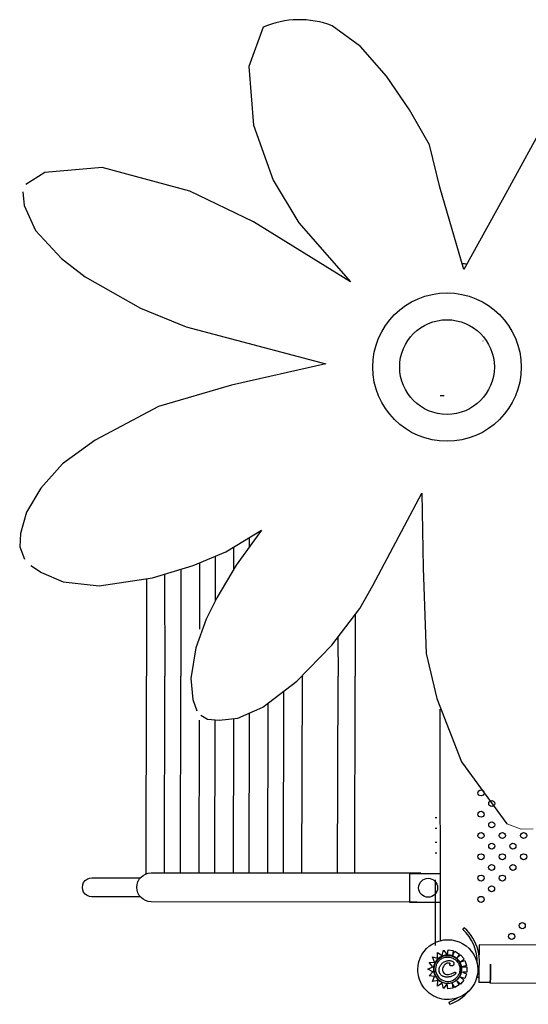
# Model space of a CAD drawing. Units: millimetres. Extents: x 941 to 1813, y 1140 to 1183.
# Drawn here: x 942 to 943, y 1141 to 1142 of the extents above; entities that cross this region are included whole.
import ezdxf

# ---------------------------------------------------------------- set-up
doc = ezdxf.new("R2010")
doc.units = ezdxf.units.MM
doc.layers.add('SUP-VIS', color=7, linetype='Continuous', lineweight=20)
doc.layers.add('super-VIS', color=7, linetype='Continuous', lineweight=25)
for name, color, linetype in [('superior-VIS', 7, 'Continuous'), ('Superiorselva-HID', 7, 'Continuous'), ('Superiorselva-VIS', 7, 'Continuous'), ('VPORTS', 7, 'Continuous')]:
    doc.layers.add(name, color=color, linetype=linetype)

msp = doc.modelspace()

# ---------------------------------------------------------------- linework, layer by layer
msp.add_arc((942.2513, 1142.1877), 0.1201, 68.7614, 113.5119)
at = {"layer": 'SUP-VIS'}
for p, q in [((942.5266, 1141.2407), (942.5458, 1141.2335)), ((942.5458, 1141.2335), (942.5615, 1141.2339))]:
    msp.add_line(p, q, dxfattribs=at)
at = {"layer": 'super-VIS'}
for p, q in [((942.2034, 1142.2978), (942.1843, 1142.2457)), ((942.3323, 1142.2721), (942.2947, 1142.2996)), ((942.367, 1142.2327), (942.3323, 1142.2721)), ((942.1843, 1142.2457), (942.1905, 1142.168)), ((942.3976, 1142.1882), (942.367, 1142.2327)), ((942.4241, 1142.1418), (942.3976, 1142.1882)), ((942.5834, 1142.1829), (942.5228, 1142.0724)), ((942.1905, 1142.168), (942.2166, 1142.0949)), ((942.4376, 1142.0855), (942.4241, 1142.1418)), ((941.9136, 1142.1048), (941.8886, 1142.089)), ((941.9896, 1142.1117), (941.9136, 1142.1048)), ((942.1059, 1142.0804), (941.9896, 1142.1117)), ((942.2166, 1142.0949), (942.2505, 1142.0383)), ((941.8843, 1142.0795), (941.8863, 1142.0611)), ((942.1903, 1142.0395), (942.1059, 1142.0804)), ((942.4698, 1141.9762), (942.4376, 1142.0855)), ((942.5228, 1142.0724), (942.4698, 1141.9762)), ((941.8863, 1142.0611), (941.9013, 1142.0282)), ((942.3193, 1141.9597), (942.1903, 1142.0395)), ((942.2505, 1142.0383), (942.3193, 1141.9597)), ((941.9013, 1142.0282), (941.9357, 1141.9908)), ((941.9357, 1141.9908), (941.967, 1141.9667)), ((941.967, 1141.9667), (942.0405, 1141.9249)), ((942.0405, 1141.9249), (942.1011, 1141.9002)), ((942.1011, 1141.9002), (942.2864, 1141.8509)), ((942.2864, 1141.8509), (942.1615, 1141.8226)), ((942.1615, 1141.8226), (942.0643, 1141.7943)), ((942.0643, 1141.7943), (941.9806, 1141.7499)), ((941.9806, 1141.7499), (941.9369, 1141.7182)), ((941.9369, 1141.7182), (941.9083, 1141.6863)), ((941.9083, 1141.6863), (941.8891, 1141.6544)), ((942.349, 1141.557), (942.4137, 1141.6797)), ((942.4137, 1141.6797), (942.4157, 1141.5805)), ((941.8891, 1141.6544), (941.8812, 1141.6259)), ((941.8812, 1141.6259), (941.8803, 1141.6081)), ((942.1538, 1141.6015), (942.2011, 1141.6305)), ((942.2011, 1141.6305), (942.1676, 1141.584)), ((941.8803, 1141.6081), (941.8867, 1141.5921)), ((942.1105, 1141.5835), (942.1538, 1141.6015)), ((941.8949, 1141.5837), (941.9091, 1141.5742)), ((941.8949, 1141.5837), (941.9091, 1141.5742)), ((942.0565, 1141.5673), (942.1105, 1141.5835)), ((942.1676, 1141.584), (942.1417, 1141.5404)), ((942.4157, 1141.5805), (942.4198, 1141.4667)), ((941.9091, 1141.5742), (941.9379, 1141.5617)), ((941.9856, 1141.5565), (942.0565, 1141.5673)), ((941.9379, 1141.5617), (941.9856, 1141.5565)), ((942.3317, 1141.5266), (942.349, 1141.557)), ((942.1417, 1141.5404), (942.1275, 1141.5123)), ((942.2943, 1141.4778), (942.3317, 1141.5266)), ((942.1275, 1141.5123), (942.114, 1141.4743)), ((942.2482, 1141.4299), (942.2943, 1141.4778)), ((942.114, 1141.4743), (942.1074, 1141.4336)), ((942.4198, 1141.4667), (942.4337, 1141.4069)), ((942.1074, 1141.4336), (942.1102, 1141.4057)), ((942.2027, 1141.3954), (942.2482, 1141.4299)), ((942.1102, 1141.4057), (942.1155, 1141.3905)), ((942.4337, 1141.4069), (942.4664, 1141.3232)), ((942.1208, 1141.3848), (942.1297, 1141.3794)), ((942.1698, 1141.3809), (942.2027, 1141.3954)), ((942.1297, 1141.3794), (942.1451, 1141.3783)), ((942.1451, 1141.3783), (942.1698, 1141.3809)), ((942.4664, 1141.3232), (942.5266, 1141.2407))]:
    msp.add_line(p, q, dxfattribs=at)
for centre, radius in [((942.4473, 1141.8468), 0.0985), ((942.4473, 1141.8468, -0.3884), 0.0628), ((942.4473, 1141.8468), 0.0628)]:
    msp.add_circle(centre, radius, dxfattribs=at)
at = {"layer": 'super-VIS', "extrusion": (0, 0, -1)}
msp.add_arc((-942.4542, 1141.8407), 0.1443, 95.2257, 97.81, dxfattribs=at)
at = {"layer": 'superior-VIS'}
for p, q in [((942.4384, 1141.8092), (942.4434, 1141.8092)), ((942.4376, 1141.393), (942.4384, 1141.0858)), ((942.4681, 1141.1005), (942.4702, 1141.1029)), ((942.4348, 1141.0625), (942.4348, 1141.0698)), ((942.4348, 1141.0698), (942.4348, 1141.0698)), ((942.4348, 1141.0698), (942.4408, 1141.0662)), ((942.4348, 1141.0698), (942.4408, 1141.0662)), ((942.4408, 1141.0662), (942.4428, 1141.0729)), ((942.4428, 1141.0729), (942.4478, 1141.0666)), ((942.4428, 1141.0729), (942.4428, 1141.0729)), ((942.4428, 1141.0729), (942.4475, 1141.067)), ((942.4479, 1141.0671), (942.4487, 1141.0735)), ((942.4487, 1141.0735), (942.4556, 1141.0727)), ((942.4487, 1141.0735), (942.4487, 1141.0735)), ((942.4487, 1141.0735), (942.4556, 1141.0727)), ((942.4556, 1141.0727), (942.4546, 1141.0662)), ((942.4556, 1141.0727), (942.4546, 1141.0662)), ((942.4546, 1141.0662), (942.4578, 1141.0717)), ((942.4556, 1141.0727), (942.4556, 1141.0727)), ((942.4578, 1141.0717), (942.4638, 1141.068)), ((942.4578, 1141.0717), (942.4578, 1141.0717)), ((942.4578, 1141.0717), (942.4638, 1141.068)), ((942.4898, 1141.08), (942.4898, 1141.0664)), ((942.6309, 1141.0794), (942.4898, 1141.08)), ((942.4236, 1141.0568), (942.4307, 1141.0573)), ((942.4236, 1141.0568), (942.4307, 1141.0573)), ((942.4286, 1141.051), (942.4236, 1141.0568)), ((942.4236, 1141.0568), (942.4236, 1141.0568)), ((942.4307, 1141.0573), (942.4281, 1141.0641)), ((942.4281, 1141.0641), (942.4281, 1141.0641)), ((942.4281, 1141.0641), (942.4348, 1141.0625)), ((942.4281, 1141.0641), (942.4348, 1141.0625)), ((942.4342, 1141.0598), (942.4342, 1141.0598)), ((942.4638, 1141.068), (942.4605, 1141.0626)), ((942.4638, 1141.068), (942.4605, 1141.0626)), ((942.4605, 1141.0626), (942.4653, 1141.0668)), ((942.4605, 1141.0626), (942.4653, 1141.0668)), ((942.4605, 1141.0626), (942.4605, 1141.0626)), ((942.4638, 1141.068), (942.4638, 1141.068)), ((942.4653, 1141.0668), (942.4699, 1141.0615)), ((942.4653, 1141.0668), (942.4653, 1141.0668)), ((942.4653, 1141.0668), (942.4699, 1141.0615)), ((942.4699, 1141.0615), (942.4655, 1141.0577)), ((942.4655, 1141.0577), (942.4708, 1141.0595)), ((942.4655, 1141.0577), (942.4708, 1141.0595)), ((942.4699, 1141.0615), (942.4699, 1141.0615)), ((942.4708, 1141.0595), (942.4731, 1141.0529)), ((942.4708, 1141.0595), (942.4708, 1141.0595)), ((942.4708, 1141.0595), (942.4731, 1141.0529)), ((942.4086, 1141.0473), (942.4086, 1141.0473)), ((942.422, 1141.0479), (942.4286, 1141.051)), ((942.422, 1141.0479), (942.4286, 1141.051)), ((942.4286, 1141.0444), (942.422, 1141.0479)), ((942.422, 1141.0479), (942.422, 1141.0479)), ((942.4237, 1141.0389), (942.4286, 1141.0444)), ((942.4237, 1141.0389), (942.4286, 1141.0444)), ((942.4399, 1141.0547), (942.4399, 1141.0547)), ((942.4556, 1141.0531), (942.4556, 1141.0531)), ((942.4671, 1141.0509), (942.4735, 1141.051)), ((942.4731, 1141.0529), (942.4672, 1141.0509)), ((942.4672, 1141.0509), (942.4735, 1141.051)), ((942.4737, 1141.044), (942.4678, 1141.0439)), ((942.4678, 1141.0439), (942.4732, 1141.0419)), ((942.4678, 1141.0439), (942.4732, 1141.0419)), ((942.4731, 1141.0529), (942.4731, 1141.0529)), ((942.4735, 1141.051), (942.4737, 1141.044)), ((942.4735, 1141.051), (942.4735, 1141.051)), ((942.4735, 1141.051), (942.4737, 1141.044)), ((942.4737, 1141.044), (942.4737, 1141.044)), ((942.4881, 1141.0473), (942.4881, 1141.0473)), ((942.4897, 1141.0486), (942.4896, 1141.03)), ((942.4307, 1141.0382), (942.4237, 1141.0389)), ((942.4237, 1141.0389), (942.4237, 1141.0389)), ((942.4279, 1141.0313), (942.4307, 1141.0382)), ((942.435, 1141.0329), (942.4279, 1141.0313)), ((942.4347, 1141.0255), (942.435, 1141.0329)), ((942.4584, 1141.0416), (942.4584, 1141.0416)), ((942.4605, 1141.0321), (942.4636, 1141.0271)), ((942.4605, 1141.0321), (942.4636, 1141.027)), ((942.465, 1141.0281), (942.4605, 1141.0321)), ((942.4621, 1141.0357), (942.4621, 1141.0357)), ((942.4697, 1141.0333), (942.465, 1141.0281)), ((942.4653, 1141.0373), (942.4697, 1141.0333)), ((942.4653, 1141.0373), (942.4697, 1141.0333)), ((942.4708, 1141.0353), (942.4653, 1141.0373)), ((942.4697, 1141.0333), (942.4697, 1141.0333)), ((942.4732, 1141.0419), (942.4708, 1141.0353)), ((942.4732, 1141.0419), (942.4708, 1141.0353)), ((942.4708, 1141.0353), (942.4708, 1141.0353)), ((942.4732, 1141.0419), (942.4732, 1141.0419)), ((942.4868, 1141.0373), (942.4897, 1141.0373)), ((942.4407, 1141.0293), (942.4347, 1141.0255)), ((942.4428, 1141.0224), (942.4407, 1141.0293)), ((942.4475, 1141.0289), (942.4428, 1141.0224)), ((942.4472, 1141.0285), (942.4428, 1141.0224)), ((942.4428, 1141.0224), (942.4428, 1141.0224)), ((942.4475, 1141.0289), (942.4475, 1141.0289)), ((942.4475, 1141.0289), (942.4475, 1141.0289)), ((942.4486, 1141.0217), (942.4476, 1141.0285)), ((942.455, 1141.0227), (942.4486, 1141.0217)), ((942.4541, 1141.0293), (942.455, 1141.0227)), ((942.4541, 1141.0293), (942.455, 1141.0227)), ((942.4576, 1141.0234), (942.4541, 1141.0293)), ((942.455, 1141.0227), (942.455, 1141.0227)), ((942.4636, 1141.027), (942.4576, 1141.0234)), ((942.4636, 1141.0271), (942.4636, 1141.027)), ((942.5046, 1141.03), (942.4896, 1141.03)), ((943.0319, 1141.0271), (942.5046, 1141.0294)), ((942.4511, 1141.0012), (942.45, 1141.0042))]:
    msp.add_line(p, q, dxfattribs=at)
for centre in [(942.4924, 1141.2818), (942.5066, 1141.2677), (942.4924, 1141.2535), (942.5066, 1141.2394), (942.4924, 1141.2252), (942.5207, 1141.2252), (942.549, 1141.2252), (942.5066, 1141.2111), (942.5348, 1141.2111), (942.4924, 1141.197), (942.5207, 1141.197), (942.549, 1141.197), (942.5065, 1141.1828), (942.5348, 1141.1828), (942.4924, 1141.1687), (942.5207, 1141.1687), (942.5065, 1141.1545), (942.4924, 1141.1404), (942.5472, 1141.1056), (942.5331, 1141.0914)]:
    msp.add_circle(centre, 0.004, dxfattribs=at)
for radius, start, end in [(0.0572, 357.9961, 48.3553), (0.0603, 340.2358, 48.3553), (0.0603, 290.3553, 320.1399), (0.0572, 290.3553, 302.3934)]:
    msp.add_arc((942.4301, 1141.0578), radius, start, end, dxfattribs=at)
at = {"layer": 'superior-VIS', "extrusion": (-1.94078e-35, -7.92386e-20, -1)}
msp.add_ellipse((942.4484, 1141.0473), major_axis=(-0.0397, 0), ratio=1, start_param=0, end_param=3.141593, dxfattribs=at)
at = {"layer": 'superior-VIS'}
for centre, major_axis, ratio, start_param, end_param in [((942.4481, 1141.0478), (-0.0189, 0), 0.999999, -0.714343, 0.145348), ((942.4482, 1141.0478), (0.0162, 0), 0.999999, 2.427214, 3.141593), ((942.4482, 1141.0478), (-0.0189, 0), 0.999999, 0.144871, 1.48373), ((942.4482, 1141.0478), (0.0162, 0), 0.999999, -3.141593, -0.714398), ((942.5046, 1141.055), (0, 0.025), 0.013708, -3.141653, -1.582056), ((942.4482, 1141.0475), (0.0186, 0), 0.999999, -1.607782, -0.872139), ((942.4482, 1141.0477), (0.0188, 0), 0.999999, -0.877068, -0.714433), ((942.4481, 1141.0467), (-0.0178, 0), 0.999999, 1.481907, 1.539902)]:
    msp.add_ellipse(centre, major_axis=major_axis, ratio=ratio, start_param=start_param, end_param=end_param, dxfattribs=at)
at = {"layer": 'superior-VIS', "extrusion": (4.9787e-21, -1.65845e-20, -1)}
msp.add_ellipse((942.4482, 1141.0478), major_axis=(0.0139, -0.0121), ratio=0.999999, start_param=-0.7143876136907785, end_param=5.568797693488808, dxfattribs=at)
at = {"layer": 'superior-VIS', "extrusion": (2.46375e-32, -1.65845e-20, -1)}
msp.add_ellipse((942.4482, 1141.0478), major_axis=(0.0184, 0), ratio=0.999999, start_param=-2.427205, end_param=0.714388, dxfattribs=at)
at = {"layer": 'superior-VIS', "extrusion": (-4.85381e-15, 2.45931e-17, -1)}
msp.add_ellipse((942.5046, 1141.0544), major_axis=(0, -0.025), ratio=0.013708, start_param=-1.581934, end_param=0.212105, dxfattribs=at)
at = {"layer": 'superior-VIS'}
for points, knots in [([(942.4346, 1141.0609), (942.4346, 1141.0608), (942.4345, 1141.0608), (942.4344, 1141.0607), (942.4344, 1141.0606), (942.4343, 1141.0605), (942.4342, 1141.0605), (942.4341, 1141.0604), (942.4341, 1141.0603), (942.434, 1141.0602), (942.4339, 1141.0602), (942.4339, 1141.0601)], [2.37134903, 2.37134903, 2.37134903, 2.37134903, 2.38252023, 2.38252023, 2.39369143, 2.39369143, 2.40486264, 2.40486264, 2.41603384, 2.41603384, 2.42720504, 2.42720504, 2.42720504, 2.42720504]), ([(942.4478, 1141.0666), (942.4468, 1141.0666), (942.4458, 1141.0665), (942.4439, 1141.0662), (942.4429, 1141.0659), (942.4411, 1141.0653), (942.4402, 1141.0649), (942.4384, 1141.064), (942.4376, 1141.0634), (942.436, 1141.0623), (942.4353, 1141.0616), (942.4346, 1141.0609)], [1.5901305, 1.5901305, 1.5901305, 1.5901305, 1.7463976, 1.7463976, 1.9026647, 1.9026647, 2.0589318, 2.0589318, 2.2151989, 2.2151989, 2.371466, 2.371466, 2.371466, 2.371466]), ([(942.4359, 1141.0584), (942.437, 1141.0597), (942.4384, 1141.0608), (942.4413, 1141.0626), (942.443, 1141.0632), (942.4464, 1141.064), (942.4481, 1141.0641), (942.4516, 1141.0637), (942.4532, 1141.0633), (942.4564, 1141.0619), (942.4579, 1141.0609), (942.4604, 1141.0585), (942.4615, 1141.0572), (942.4632, 1141.0541), (942.4638, 1141.0525), (942.4644, 1141.0491), (942.4645, 1141.0473), (942.464, 1141.0439), (942.4635, 1141.0422), (942.4621, 1141.0394), (942.4613, 1141.0382), (942.4604, 1141.0371)], [3.85598, 3.85598, 3.85598, 3.85598, 4.17598, 4.17598, 4.49598, 4.49598, 4.81598, 4.81598, 5.13598, 5.13598, 5.45598, 5.45598, 5.77598, 5.77598, 6.09598, 6.09598, 6.41598, 6.41598, 6.73598, 6.73598, 6.997573, 6.997573, 6.997573, 6.997573]), ([(942.4399, 1141.0547), (942.4402, 1141.055), (942.4405, 1141.0554), (942.442, 1141.0567), (942.4433, 1141.0576), (942.4463, 1141.0589), (942.4478, 1141.0592), (942.4487, 1141.0592)], [12.60932, 12.60932, 12.60932, 12.60932, 14.83913, 14.83913, 21.910934, 21.910934, 29.921281, 29.921281, 29.921281, 29.921281]), ([(942.4478, 1141.0666), (942.4478, 1141.0666), (942.4478, 1141.0666), (942.4478, 1141.0666), (942.4478, 1141.0666), (942.4478, 1141.0667), (942.4478, 1141.0667), (942.4477, 1141.0667), (942.4477, 1141.0667), (942.4477, 1141.0668), (942.4477, 1141.0668), (942.4476, 1141.0668), (942.4476, 1141.0668), (942.4476, 1141.0669), (942.4476, 1141.0669), (942.4475, 1141.067), (942.4475, 1141.067), (942.4475, 1141.067)], [3.336964, 3.336964, 3.336964, 3.336964, 3.507869, 3.507869, 3.679643, 3.679643, 3.873807, 3.873807, 4.06797, 4.06797, 4.291047, 4.291047, 4.514124, 4.514124, 4.761736, 4.761736, 5.009348, 5.009348, 5.009348, 5.009348]), ([(942.4479, 1141.0671), (942.4479, 1141.067), (942.4478, 1141.067), (942.4478, 1141.0669), (942.4478, 1141.0669), (942.4478, 1141.0669), (942.4478, 1141.0668), (942.4478, 1141.0668), (942.4478, 1141.0668), (942.4478, 1141.0667), (942.4478, 1141.0667), (942.4478, 1141.0667), (942.4478, 1141.0667), (942.4478, 1141.0666), (942.4478, 1141.0666), (942.4478, 1141.0666), (942.4478, 1141.0666), (942.4478, 1141.0666)], [1.48793, 1.48793, 1.48793, 1.48793, 1.675412, 1.675412, 1.862893, 1.862893, 2.049491, 2.049491, 2.23609, 2.23609, 2.421571, 2.421571, 2.607053, 2.607053, 2.791592, 2.791592, 2.975259, 2.975259, 2.975259, 2.975259]), ([(942.4538, 1141.0657), (942.4535, 1141.0659), (942.4531, 1141.066), (942.4523, 1141.0662), (942.4519, 1141.0663), (942.4511, 1141.0664), (942.4507, 1141.0665), (942.4498, 1141.0666), (942.4494, 1141.0666), (942.4486, 1141.0666), (942.4482, 1141.0666), (942.4478, 1141.0666)], [1.2651173, 1.2651173, 1.2651173, 1.2651173, 1.3296769, 1.3296769, 1.3942365, 1.3942365, 1.4587962, 1.4587962, 1.5233558, 1.5233558, 1.5879154, 1.5879154, 1.5879154, 1.5879154]), ([(942.4487, 1141.0592), (942.4504, 1141.0593), (942.4519, 1141.0592), (942.4538, 1141.0587), (942.4545, 1141.0585), (942.4554, 1141.0578), (942.4557, 1141.0575), (942.4562, 1141.0568), (942.4563, 1141.0565), (942.4564, 1141.0558), (942.4565, 1141.0555), (942.4564, 1141.0549), (942.4563, 1141.0545), (942.4562, 1141.0542)], [0, 0, 0, 0, 7.715929, 7.715929, 11.795985, 11.795985, 14.418091, 14.418091, 16.712523, 16.712523, 18.493024, 18.493024, 20.534779, 20.534779, 20.534779, 20.534779]), ([(942.4603, 1141.0622), (942.4599, 1141.0625), (942.4595, 1141.0628), (942.4587, 1141.0634), (942.4583, 1141.0637), (942.4575, 1141.0642), (942.457, 1141.0644), (942.4561, 1141.0649), (942.4557, 1141.0651), (942.4548, 1141.0654), (942.4543, 1141.0656), (942.4538, 1141.0657)], [0.8722725, 0.8722725, 0.8722725, 0.8722725, 0.9508216, 0.9508216, 1.0293706, 1.0293706, 1.1079197, 1.1079197, 1.1864688, 1.1864688, 1.2650178, 1.2650178, 1.2650178, 1.2650178]), ([(942.4644, 1141.0573), (942.4642, 1141.0577), (942.464, 1141.058), (942.4635, 1141.0587), (942.4632, 1141.0591), (942.4627, 1141.0598), (942.4624, 1141.0601), (942.4619, 1141.0607), (942.4616, 1141.061), (942.4609, 1141.0616), (942.4606, 1141.0619), (942.4603, 1141.0622)], [0.5312285, 0.5312285, 0.5312285, 0.5312285, 0.5990258, 0.5990258, 0.6668231, 0.6668231, 0.7346204, 0.7346204, 0.8024178, 0.8024178, 0.8702151, 0.8702151, 0.8702151, 0.8702151]), ([(942.4664, 1141.0431), (942.4667, 1141.0441), (942.4668, 1141.045), (942.467, 1141.047), (942.467, 1141.048), (942.4669, 1141.0499), (942.4668, 1141.0509), (942.4664, 1141.0528), (942.4661, 1141.0537), (942.4654, 1141.0556), (942.4649, 1141.0564), (942.4644, 1141.0573)], [6.0353614, 6.0353614, 6.0353614, 6.0353614, 6.1906511, 6.1906511, 6.3459408, 6.3459408, 6.5012304, 6.5012304, 6.6565201, 6.6565201, 6.8118098, 6.8118098, 6.8118098, 6.8118098]), ([(942.4881, 1141.0473), (942.4881, 1141.0431), (942.4874, 1141.0388), (942.4848, 1141.0308), (942.4828, 1141.027), (942.4777, 1141.0202), (942.4746, 1141.0172), (942.4677, 1141.0123), (942.4638, 1141.0105), (942.4557, 1141.008), (942.4514, 1141.0075), (942.443, 1141.0077), (942.4387, 1141.0085), (942.4308, 1141.0114), (942.427, 1141.0135), (942.4204, 1141.0188), (942.4175, 1141.0219), (942.4128, 1141.029), (942.4111, 1141.033), (942.4091, 1141.0404), (942.4086, 1141.0439), (942.4086, 1141.0473)], [6.283185, 6.283185, 6.283185, 6.283185, 6.603185, 6.603185, 6.923185, 6.923185, 7.243185, 7.243185, 7.563185, 7.563185, 7.883185, 7.883185, 8.203185, 8.203185, 8.523185, 8.523185, 8.843185, 8.843185, 9.163185, 9.163185, 9.424778, 9.424778, 9.424778, 9.424778]), ([(942.4369, 1141.0473), (942.437, 1141.0478), (942.437, 1141.0484), (942.4372, 1141.0494), (942.4373, 1141.0499), (942.4377, 1141.051), (942.4379, 1141.0515), (942.4383, 1141.0525), (942.4386, 1141.0529), (942.4392, 1141.0538), (942.4395, 1141.0543), (942.4399, 1141.0547)], [0, 0, 0, 0, 3.635462, 3.635462, 7.270924, 7.270924, 10.906386, 10.906386, 14.541848, 14.541848, 18.17731, 18.17731, 18.17731, 18.17731]), ([(942.4496, 1141.0375), (942.449, 1141.0374), (942.4484, 1141.0373), (942.4471, 1141.0373), (942.4465, 1141.0374), (942.4453, 1141.0375), (942.4447, 1141.0376), (942.4435, 1141.0379), (942.4429, 1141.0381), (942.4418, 1141.0385), (942.4412, 1141.0388), (942.4403, 1141.0394), (942.4399, 1141.0397), (942.4392, 1141.0404), (942.4389, 1141.0407), (942.4383, 1141.0414), (942.4381, 1141.0417), (942.4377, 1141.0425), (942.4375, 1141.0428), (942.4373, 1141.0436), (942.4371, 1141.044), (942.437, 1141.0449), (942.4369, 1141.0454), (942.4369, 1141.0463), (942.4369, 1141.0468), (942.4369, 1141.0473)], [0, 0, 0, 0, 4.158563, 4.158563, 8.317126, 8.317126, 12.475689, 12.475689, 16.634252, 16.634252, 20.685741, 20.685741, 24.063638, 24.063638, 27.004663, 27.004663, 29.740766, 29.740766, 32.427397, 32.427397, 35.272784, 35.272784, 38.429207, 38.429207, 41.585629, 41.585629, 41.585629, 41.585629]), ([(942.4425, 1141.0516), (942.442, 1141.0507), (942.4416, 1141.0496), (942.4413, 1141.0476), (942.4413, 1141.0468), (942.4415, 1141.0456), (942.4416, 1141.0452), (942.4419, 1141.0445), (942.4421, 1141.0441), (942.4423, 1141.0437)], [0, 0, 0, 0, 4.667784, 4.667784, 7.743163, 7.743163, 9.311281, 9.311281, 10.923632, 10.923632, 10.923632, 10.923632]), ([(942.4423, 1141.0437), (942.4427, 1141.043), (942.4433, 1141.0424), (942.4448, 1141.0414), (942.4456, 1141.041), (942.4474, 1141.0406), (942.4484, 1141.0406), (942.4506, 1141.0409), (942.4518, 1141.0414), (942.4529, 1141.0419)], [0, 0, 0, 0, 3.936916, 3.936916, 8.005735, 8.005735, 12.660687, 12.660687, 18.154721, 18.154721, 18.154721, 18.154721]), ([(942.4482, 1141.0559), (942.4478, 1141.0559), (942.4475, 1141.0558), (942.4468, 1141.0555), (942.4465, 1141.0554), (942.4459, 1141.0551), (942.4456, 1141.0549), (942.445, 1141.0545), (942.4447, 1141.0543), (942.4442, 1141.0538), (942.444, 1141.0536), (942.4437, 1141.0533)], [0, 0, 0, 0, 2.563482, 2.563482, 5.126964, 5.126964, 7.690446, 7.690446, 10.253929, 10.253929, 12.817411, 12.817411, 12.817411, 12.817411]), ([(942.4513, 1141.0548), (942.4513, 1141.0549), (942.4514, 1141.055), (942.4514, 1141.0552), (942.4514, 1141.0553), (942.4514, 1141.0554), (942.4514, 1141.0555), (942.4513, 1141.0556), (942.4513, 1141.0556), (942.4512, 1141.0557), (942.4511, 1141.0558), (942.451, 1141.0559), (942.4509, 1141.0559), (942.4505, 1141.056), (942.4503, 1141.056), (942.4497, 1141.0561), (942.4494, 1141.0561), (942.4488, 1141.056), (942.4484, 1141.056), (942.4482, 1141.0559)], [0, 0, 0, 0, 0.780199, 0.780199, 1.834842, 1.834842, 2.580167, 2.580167, 3.295018, 3.295018, 4.109853, 4.109853, 5.226486, 5.226486, 7.148412, 7.148412, 9.498818, 9.498818, 11.752028, 11.752028, 11.752028, 11.752028]), ([(942.4556, 1141.0531), (942.4555, 1141.0529), (942.4552, 1141.0527), (942.4547, 1141.0524), (942.4545, 1141.0523), (942.4539, 1141.0522), (942.4536, 1141.0522), (942.4531, 1141.0522), (942.4529, 1141.0522), (942.4526, 1141.0523), (942.4524, 1141.0524), (942.4521, 1141.0525), (942.452, 1141.0525), (942.4516, 1141.0528), (942.4514, 1141.0529), (942.4512, 1141.0533), (942.4511, 1141.0535), (942.4511, 1141.0538), (942.451, 1141.0539), (942.4511, 1141.0543), (942.4511, 1141.0544), (942.4512, 1141.0546), (942.4512, 1141.0547), (942.4513, 1141.0548)], [2.455078, 2.455078, 2.455078, 2.455078, 4.109215, 4.109215, 5.812444, 5.812444, 7.765741, 7.765741, 8.817377, 8.817377, 9.814818, 9.814818, 10.665912, 10.665912, 12.051349, 12.051349, 12.908756, 12.908756, 13.639688, 13.639688, 14.494701, 14.494701, 15.042378, 15.042378, 15.042378, 15.042378]), ([(942.4529, 1141.0419), (942.4553, 1141.043), (942.4568, 1141.0436), (942.4579, 1141.0437), (942.4581, 1141.0437), (942.4584, 1141.0437), (942.4585, 1141.0436), (942.4587, 1141.0435), (942.4588, 1141.0434), (942.4589, 1141.0432), (942.459, 1141.0431), (942.459, 1141.0429)], [0, 0, 0, 0, 12.357547, 12.357547, 15.803842, 15.803842, 18.222356, 18.222356, 20.228308, 20.228308, 23.384123, 23.384123, 23.384123, 23.384123]), ([(942.4562, 1141.0542), (942.4561, 1141.0538), (942.4559, 1141.0535), (942.4557, 1141.0532), (942.4557, 1141.0531), (942.4556, 1141.0531)], [0, 0, 0, 0, 1.815867, 1.815867, 1.924471, 1.924471, 1.924471, 1.924471]), ([(942.4584, 1141.0416), (942.4583, 1141.0414), (942.4581, 1141.0412), (942.4576, 1141.0408), (942.4574, 1141.0406), (942.4566, 1141.04), (942.456, 1141.0397), (942.4548, 1141.039), (942.4542, 1141.0388), (942.453, 1141.0383), (942.4524, 1141.0381), (942.4511, 1141.0377), (942.4505, 1141.0376), (942.4497, 1141.0375), (942.4497, 1141.0375), (942.4496, 1141.0375)], [2.462628, 2.462628, 2.462628, 2.462628, 4.181144, 4.181144, 6.414276, 6.414276, 10.88054, 10.88054, 15.346804, 15.346804, 19.813068, 19.813068, 24.279331, 24.279331, 24.793947, 24.793947, 24.793947, 24.793947]), ([(942.459, 1141.0429), (942.459, 1141.0428), (942.459, 1141.0428), (942.459, 1141.0426), (942.459, 1141.0425), (942.4588, 1141.0421), (942.4587, 1141.0419), (942.4585, 1141.0417), (942.4585, 1141.0416), (942.4584, 1141.0416)], [0, 0, 0, 0, 0.316795, 0.316795, 0.832075, 0.832075, 2.048768, 2.048768, 2.362858, 2.362858, 2.362858, 2.362858]), ([(942.4624, 1141.0354), (942.4628, 1141.0359), (942.4632, 1141.0363), (942.4638, 1141.0373), (942.4642, 1141.0378), (942.4647, 1141.0388), (942.465, 1141.0393), (942.4655, 1141.0404), (942.4657, 1141.0409), (942.4661, 1141.042), (942.4663, 1141.0426), (942.4664, 1141.0431)], [5.5687977, 5.5687977, 5.5687977, 5.5687977, 5.6621899, 5.6621899, 5.7555821, 5.7555821, 5.8489742, 5.8489742, 5.9423664, 5.9423664, 6.0357586, 6.0357586, 6.0357586, 6.0357586]), ([(942.4472, 1141.0285), (942.4473, 1141.0285), (942.4473, 1141.0285), (942.4473, 1141.0286), (942.4473, 1141.0286), (942.4474, 1141.0287), (942.4474, 1141.0287), (942.4474, 1141.0288), (942.4474, 1141.0288), (942.4475, 1141.0288), (942.4475, 1141.0288), (942.4475, 1141.0289), (942.4475, 1141.0289), (942.4475, 1141.0289), (942.4475, 1141.0289), (942.4475, 1141.0289), (942.4475, 1141.0289), (942.4475, 1141.0289)], [1.621939, 1.621939, 1.621939, 1.621939, 1.85534, 1.85534, 2.088742, 2.088742, 2.30337, 2.30337, 2.517998, 2.517998, 2.71018, 2.71018, 2.902361, 2.902361, 3.076843, 3.076843, 3.224042, 3.224042, 3.224042, 3.224042]), ([(942.4475, 1141.0289), (942.4475, 1141.0289), (942.4475, 1141.0289), (942.4475, 1141.0289), (942.4475, 1141.0289), (942.4475, 1141.0289), (942.4475, 1141.0289), (942.4476, 1141.0288), (942.4476, 1141.0288), (942.4476, 1141.0288), (942.4476, 1141.0287), (942.4476, 1141.0287), (942.4476, 1141.0287), (942.4476, 1141.0286), (942.4476, 1141.0286), (942.4476, 1141.0285), (942.4476, 1141.0285), (942.4476, 1141.0285)], [2.98611, 2.98611, 2.98611, 2.98611, 3.170245, 3.170245, 3.354379, 3.354379, 3.540114, 3.540114, 3.725849, 3.725849, 3.913484, 3.913484, 4.10112, 4.10112, 4.290262, 4.290262, 4.479403, 4.479403, 4.479403, 4.479403])]:
    msp.add_open_spline(points, degree=3, knots=knots, dxfattribs=at)
for points in [[(942.4437, 1141.0533), (942.4433, 1141.0528), (942.4429, 1141.0522), (942.4425, 1141.0516)], [(942.4672, 1141.0509), (942.4672, 1141.0509), (942.4671, 1141.0509), (942.4671, 1141.0509)], [(942.4671, 1141.0509), (942.4671, 1141.0509), (942.4672, 1141.0509), (942.4672, 1141.0509)]]:
    msp.add_open_spline(points, degree=3, dxfattribs=at)
at = {"layer": 'Superiorselva-HID'}
for p, q in [((942.4316, 1141.2491), (942.4336, 1141.2491)), ((942.4316, 1141.235), (942.4336, 1141.235)), ((942.4316, 1141.2164), (942.4336, 1141.2164)), ((942.4316, 1141.2024), (942.4336, 1141.2024)), ((942.4316, 1141.175), (942.4385, 1141.175)), ((942.4316, 1141.1662), (942.4316, 1141.1456)), ((942.4316, 1141.1367), (942.4385, 1141.1367))]:
    msp.add_line(p, q, dxfattribs=at)
msp.add_arc((942.4948, 1141.865), 0.0163, 87.9022, 89.9446, dxfattribs=at)
at = {"layer": 'Superiorselva-VIS'}
for p, q in [((942.3975, 1141.175), (942.3975, 1141.1367)), ((942.3975, 1141.175), (942.4316, 1141.175)), ((942.3975, 1141.1367), (942.4316, 1141.1367)), ((942.4316, 1141.1456), (942.4316, 1141.0795))]:
    msp.add_line(p, q, dxfattribs=at)
msp.add_circle((942.4222, 1141.1559), 0.0126, dxfattribs=at)
at = {"layer": 'VPORTS'}
for points in [[(942.1849, 1141.6206), (942.1849, 1141.6081)], [(942.1641, 1141.6079), (942.1642, 1141.5783)], [(942.1395, 1141.5956), (942.1396, 1141.5363)], [(942.1187, 1141.5869), (942.119, 1141.4992)], [(942.0484, 1141.566), (942.0487, 1141.4367)], [(942.0726, 1141.5721), (942.0729, 1141.4367)], [(942.094, 1141.5786), (942.0943, 1141.4367)], [(942.3254, 1141.5183), (942.3256, 1141.4367)], [(942.3026, 1141.4885), (942.3027, 1141.4367)], [(942.0481, 1141.1744), (942.0487, 1141.4367)], [(942.0723, 1141.1756), (942.0729, 1141.4367)], [(942.0937, 1141.1756), (942.0943, 1141.4367)], [(942.2548, 1141.1756), (942.2554, 1141.4367)], [(942.2554, 1141.4373), (942.2554, 1141.4367)], [(942.3021, 1141.1756), (942.3027, 1141.4367)], [(942.325, 1141.1756), (942.3256, 1141.4367)], [(942.2302, 1141.1756), (942.2308, 1141.4167)], [(942.2094, 1141.1756), (942.2099, 1141.4009)], [(942.1847, 1141.1756), (942.1852, 1141.3877)], [(942.1184, 1141.1756), (942.119, 1141.3784)], [(942.1392, 1141.1756), (942.1397, 1141.3787)], [(942.1639, 1141.1756), (942.1644, 1141.3803)]]:
    msp.add_lwpolyline(points, dxfattribs=at)
for points in [[(942.4075, 1141.1366), (942.0548, 1141.1373, -0.998048), (942.0548, 1141.1756), (942.4126, 1141.1756)], [(942.0403, 1141.1439), (941.976, 1141.1439, -1.000113), (941.976, 1141.169), (942.0403, 1141.169)]]:
    msp.add_lwpolyline(points, format="xyb", dxfattribs=at)

doc.saveas('drawing.dxf')
